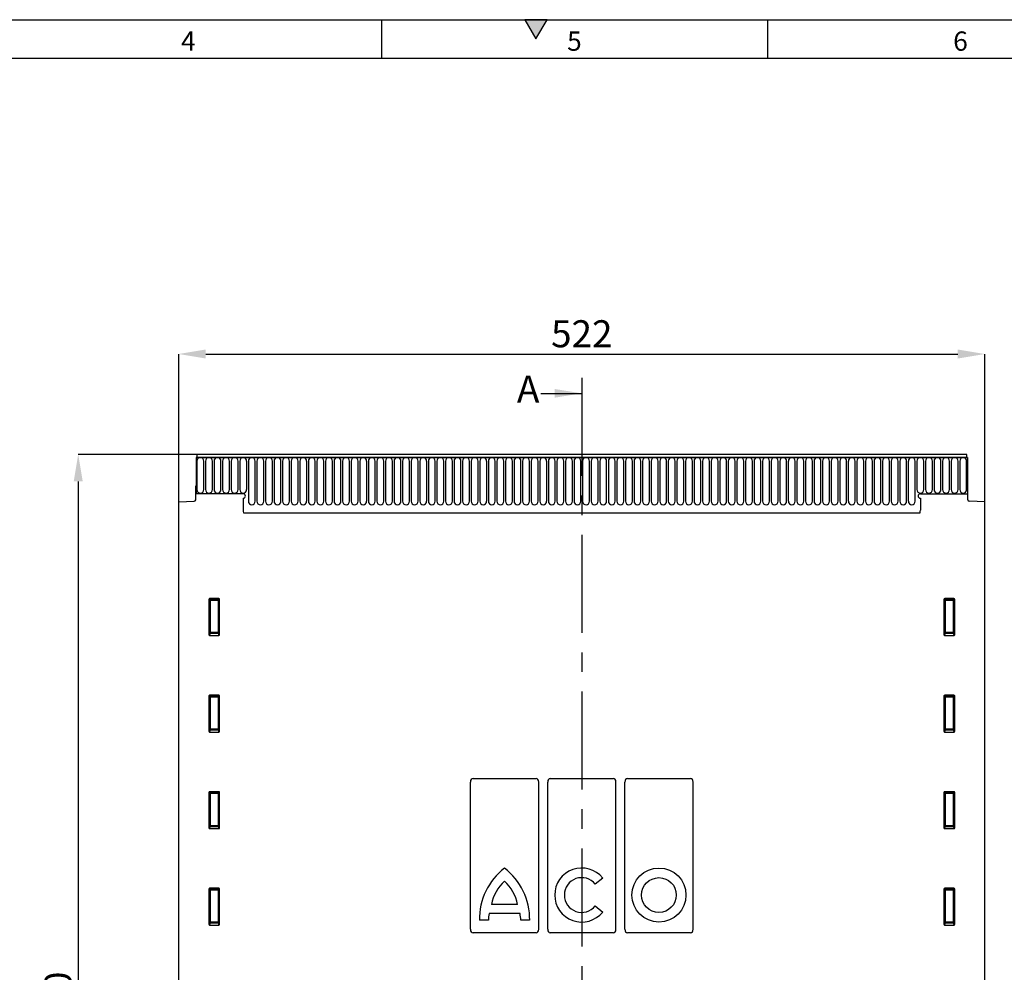
# Model space of a CAD drawing. Units: millimetres. Extents: x 75 to 2100, y 0 to 1460.
# Drawn here: x 816 to 1453, y 843 to 1460 of the extents above; entities that cross this region are included whole.
import ezdxf

# ---------------------------------------------------------------- set-up
doc = ezdxf.new("R2010")
doc.units = ezdxf.units.MM
doc.header["$LTSCALE"] = 5
doc.header["$PDSIZE"] = -1
doc.linetypes.add('CENTER2', pattern=[1.125, 0.75, -0.125, 0.125, -0.125])
doc.linetypes.add('CENTERX2', pattern=[20.32, 12.7, -2.54, 2.54, -2.54])
doc.layers.get('0').update_dxf_attribs({"color": 1})
for name, color, linetype in [('133593', 7, 'Continuous'), ('DIMENSION', 3, 'Continuous'), ('NOTES', 7, 'Continuous'), ('SECTION_LINES', 1, 'CENTER2')]:
    doc.layers.add(name, color=color, linetype=linetype)
doc.styles.add('SLDTEXTSTYLE0', font='TXT', dxfattribs={"width": 0.605})
doc.dimstyles.new('SLDDIMSTYLE0', dxfattribs={"dimtxt": 17.5, "dimasz": 17.5, "dimexe": 0, "dimexo": 0.0625, "dimgap": 4.375, "dimtad": 1, "dimrnd": 1e-09, "dimzin": 12, "dimdsep": 46, "dimtxsty": 'SLDTEXTSTYLE0', "dimsah": 1, "dimcen": 0.09, "dimadec": 0, "dimazin": 3, "dimtfac": 1, "dimtofl": 0, "dimtmove": 0, "dimatfit": 3, "dimfxl": 0, "dimfrac": 2, "dimtolj": 1, "dimtzin": 12, "dimarcsym": 0})

# ---------------------------------------------------------------- blocks, each defined once
blk = doc.blocks.new('1033706-M_004__D')
at = {"layer": 'Defpoints', "color": 0}
for p in [(1440.68, 1243.41), (918.68, 1147.72), (1440.68, 1147.72)]:
    blk.add_point(p, dxfattribs=at)
at = {"layer": 'DIMENSION', "color": 0, "lineweight": -2}
for p, q in [((918.68, 1147.78), (918.68, 1243.41)), ((936.18, 1243.41), (1423.18, 1243.41)), ((1440.68, 1147.78), (1440.68, 1243.41))]:
    blk.add_line(p, q, dxfattribs=at)
at = {"layer": 'DIMENSION', "color": 0}
for points in [[(936.18, 1246.32), (936.18, 1240.49), (918.68, 1243.41)], [(1423.18, 1246.32), (1423.18, 1240.49), (1440.68, 1243.41)]]:
    blk.add_solid(points, dxfattribs=at)
at = {"layer": 'DIMENSION', "color": 0, "insert": (1179.68, 1265.28), "char_height": 17.5, "attachment_point": 2, "style": 'SLDTEXTSTYLE0'}
blk.add_mtext('\\A1;522', dxfattribs=at)
blk = doc.blocks.new('1033706-M_004__D_1')
at = {"layer": 'Defpoints', "color": 0}
for p in [(930.43, 1178.41), (853.62, 468.41), (929.68, 468.41)]:
    blk.add_point(p, dxfattribs=at)
at = {"layer": 'DIMENSION', "color": 0, "lineweight": -2}
for p, q in [((930.37, 1178.41), (853.62, 1178.41)), ((853.62, 1160.91), (853.62, 485.91)), ((929.62, 468.41), (853.62, 468.41))]:
    blk.add_line(p, q, dxfattribs=at)
at = {"layer": 'DIMENSION', "color": 0}
for points in [[(850.7, 1160.91), (856.53, 1160.91), (853.62, 1178.41)], [(850.7, 485.91), (856.53, 485.91), (853.62, 468.41)]]:
    blk.add_solid(points, dxfattribs=at)
at = {"layer": 'DIMENSION', "color": 0, "insert": (831.74, 823.41), "char_height": 17.5, "attachment_point": 2, "rotation": 90, "style": 'SLDTEXTSTYLE0'}
blk.add_mtext('\\A1;710', dxfattribs=at)
blk = doc.blocks.new('1033706-M_004_Front_view')
for p, q in [((-11.75, 358), (-510.25, 358)), ((-510.25, 358), (-510.25, 355.87)), ((-11.75, 355.87), (-11.75, 358)), ((-510.75, 355.87), (-510.75, 332.5)), ((-510.75, 355.87), (-510.25, 355.87)), ((-11.25, 355.87), (-510.75, 355.87)), ((-510.25, 355.87), (-11.75, 355.87)), ((-510.21, 353.62), (-510.21, 335.12)), ((-505.74, 335.12), (-505.74, 353.62)), ((-504.66, 353.62), (-504.66, 335.12)), ((-500.19, 335.12), (-500.19, 353.62)), ((-499.11, 353.62), (-499.11, 335.12)), ((-494.64, 335.12), (-494.64, 353.62)), ((-493.56, 353.62), (-493.56, 335.12)), ((-489.09, 335.12), (-489.09, 353.62)), ((-488.01, 353.62), (-488.01, 335.12)), ((-483.54, 335.12), (-483.54, 353.62)), ((-482.46, 353.62), (-482.46, 335.12)), ((-477.99, 335.12), (-477.99, 353.62)), ((-476.91, 353.62), (-476.91, 327.62)), ((-472.44, 327.62), (-472.44, 353.62)), ((-471.36, 353.62), (-471.36, 327.62)), ((-466.89, 327.62), (-466.89, 353.62)), ((-465.81, 353.62), (-465.81, 327.62)), ((-461.34, 327.62), (-461.34, 353.62)), ((-460.26, 353.62), (-460.26, 327.62)), ((-455.79, 327.62), (-455.79, 353.62)), ((-454.71, 353.62), (-454.71, 327.62)), ((-450.24, 327.62), (-450.24, 353.62)), ((-449.16, 353.62), (-449.16, 327.62)), ((-444.69, 327.62), (-444.69, 353.62)), ((-443.61, 353.62), (-443.61, 327.62)), ((-439.14, 327.62), (-439.14, 353.62)), ((-438.06, 353.62), (-438.06, 327.62)), ((-433.59, 327.62), (-433.59, 353.62)), ((-432.51, 353.62), (-432.51, 327.62)), ((-428.04, 327.62), (-428.04, 353.62)), ((-426.96, 353.62), (-426.96, 327.62)), ((-422.49, 327.62), (-422.49, 353.62)), ((-421.41, 353.62), (-421.41, 327.62)), ((-416.94, 327.62), (-416.94, 353.62)), ((-415.86, 353.62), (-415.86, 327.62)), ((-411.39, 327.62), (-411.39, 353.62)), ((-410.31, 353.62), (-410.31, 327.62)), ((-405.84, 327.62), (-405.84, 353.62)), ((-404.76, 353.62), (-404.76, 327.62)), ((-400.29, 327.62), (-400.29, 353.62)), ((-399.21, 353.62), (-399.21, 327.62)), ((-394.74, 327.62), (-394.74, 353.62)), ((-393.66, 353.62), (-393.66, 327.62)), ((-389.19, 327.62), (-389.19, 353.62)), ((-388.11, 353.62), (-388.11, 327.62)), ((-383.64, 327.62), (-383.64, 353.62)), ((-382.56, 353.62), (-382.56, 327.62)), ((-378.09, 327.62), (-378.09, 353.62)), ((-377.01, 353.62), (-377.01, 327.62)), ((-372.54, 327.62), (-372.54, 353.62)), ((-371.46, 353.62), (-371.46, 327.62)), ((-366.99, 327.62), (-366.99, 353.62)), ((-365.91, 353.62), (-365.91, 327.62)), ((-361.44, 327.62), (-361.44, 353.62)), ((-360.36, 353.62), (-360.36, 327.62)), ((-355.89, 327.62), (-355.89, 353.62)), ((-354.81, 353.62), (-354.81, 327.62)), ((-350.34, 327.62), (-350.34, 353.62)), ((-349.26, 353.62), (-349.26, 327.62)), ((-344.79, 327.62), (-344.79, 353.62)), ((-343.71, 353.62), (-343.71, 327.62)), ((-339.24, 327.62), (-339.24, 353.62)), ((-338.16, 353.62), (-338.16, 327.62)), ((-333.69, 327.62), (-333.69, 353.62)), ((-332.61, 353.62), (-332.61, 327.62)), ((-328.14, 327.62), (-328.14, 353.62)), ((-327.06, 353.62), (-327.06, 327.62)), ((-322.59, 327.62), (-322.59, 353.62)), ((-321.51, 353.62), (-321.51, 327.62)), ((-317.04, 327.62), (-317.04, 353.62)), ((-315.96, 353.62), (-315.96, 327.62)), ((-311.49, 327.62), (-311.49, 353.62)), ((-310.41, 353.62), (-310.41, 327.62)), ((-305.94, 327.62), (-305.94, 353.62)), ((-304.86, 353.62), (-304.86, 327.62)), ((-300.39, 327.62), (-300.39, 353.62)), ((-299.31, 353.62), (-299.31, 327.62)), ((-294.84, 327.62), (-294.84, 353.62)), ((-293.76, 353.62), (-293.76, 327.62)), ((-289.29, 327.62), (-289.29, 353.62)), ((-288.21, 353.62), (-288.21, 327.62)), ((-283.74, 327.62), (-283.74, 353.62)), ((-282.66, 353.62), (-282.66, 327.62)), ((-278.19, 327.62), (-278.19, 353.62)), ((-277.11, 353.62), (-277.11, 327.62)), ((-272.64, 327.62), (-272.64, 353.62)), ((-271.56, 353.62), (-271.56, 327.62)), ((-267.09, 327.62), (-267.09, 353.62)), ((-266.01, 353.62), (-266.01, 327.62)), ((-261.54, 327.62), (-261.54, 353.62)), ((-260.46, 353.62), (-260.46, 327.62)), ((-255.99, 327.62), (-255.99, 353.62)), ((-254.91, 353.62), (-254.91, 327.62)), ((-250.44, 327.62), (-250.44, 353.62)), ((-249.36, 353.62), (-249.36, 327.62)), ((-244.89, 327.62), (-244.89, 353.62)), ((-243.81, 353.62), (-243.81, 327.62)), ((-239.34, 327.62), (-239.34, 353.62)), ((-238.26, 353.62), (-238.26, 327.62)), ((-233.79, 327.62), (-233.79, 353.62)), ((-232.71, 353.62), (-232.71, 327.62)), ((-228.24, 327.62), (-228.24, 353.62)), ((-227.16, 353.62), (-227.16, 327.62)), ((-222.69, 327.62), (-222.69, 353.62)), ((-221.61, 353.62), (-221.61, 327.62)), ((-217.14, 327.62), (-217.14, 353.62)), ((-216.06, 353.62), (-216.06, 327.62)), ((-211.59, 327.62), (-211.59, 353.62)), ((-210.51, 353.62), (-210.51, 327.62)), ((-206.04, 327.62), (-206.04, 353.62)), ((-204.96, 353.62), (-204.96, 327.62)), ((-200.49, 327.62), (-200.49, 353.62)), ((-199.41, 353.62), (-199.41, 327.62)), ((-194.94, 327.62), (-194.94, 353.62)), ((-193.86, 353.62), (-193.86, 327.62)), ((-189.39, 327.62), (-189.39, 353.62)), ((-188.31, 353.62), (-188.31, 327.62)), ((-183.84, 327.62), (-183.84, 353.62)), ((-182.76, 353.62), (-182.76, 327.62)), ((-178.29, 327.62), (-178.29, 353.62)), ((-177.21, 353.62), (-177.21, 327.62)), ((-172.74, 327.62), (-172.74, 353.62)), ((-171.66, 353.62), (-171.66, 327.62)), ((-167.19, 327.62), (-167.19, 353.62)), ((-166.11, 353.62), (-166.11, 327.62)), ((-161.64, 327.62), (-161.64, 353.62)), ((-160.56, 353.62), (-160.56, 327.62)), ((-156.09, 327.62), (-156.09, 353.62)), ((-155.01, 353.62), (-155.01, 327.62)), ((-150.54, 327.62), (-150.54, 353.62)), ((-149.46, 353.62), (-149.46, 327.62)), ((-144.99, 327.62), (-144.99, 353.62)), ((-143.91, 353.62), (-143.91, 327.62)), ((-139.44, 327.62), (-139.44, 353.62)), ((-138.36, 353.62), (-138.36, 327.62)), ((-133.89, 327.62), (-133.89, 353.62)), ((-132.81, 353.62), (-132.81, 327.62)), ((-128.34, 327.62), (-128.34, 353.62)), ((-127.26, 353.62), (-127.26, 327.62)), ((-122.79, 327.62), (-122.79, 353.62)), ((-121.71, 353.62), (-121.71, 327.62)), ((-117.24, 327.62), (-117.24, 353.62)), ((-116.16, 353.62), (-116.16, 327.62)), ((-111.69, 327.62), (-111.69, 353.62)), ((-110.61, 353.62), (-110.61, 327.62)), ((-106.14, 327.62), (-106.14, 353.62)), ((-105.06, 353.62), (-105.06, 327.62)), ((-100.59, 327.62), (-100.59, 353.62)), ((-99.51, 353.62), (-99.51, 327.62)), ((-95.04, 327.62), (-95.04, 353.62)), ((-93.96, 353.62), (-93.96, 327.62)), ((-89.49, 327.62), (-89.49, 353.62)), ((-88.41, 353.62), (-88.41, 327.62)), ((-83.94, 327.62), (-83.94, 353.62)), ((-82.86, 353.62), (-82.86, 327.62)), ((-78.39, 327.62), (-78.39, 353.62)), ((-77.31, 353.62), (-77.31, 327.62)), ((-72.84, 327.62), (-72.84, 353.62)), ((-71.76, 353.62), (-71.76, 327.62)), ((-67.29, 327.62), (-67.29, 353.62)), ((-66.21, 353.62), (-66.21, 327.62)), ((-61.74, 327.62), (-61.74, 353.62)), ((-60.66, 353.62), (-60.66, 327.62)), ((-56.19, 327.62), (-56.19, 353.62)), ((-55.11, 353.62), (-55.11, 327.62)), ((-50.64, 327.62), (-50.64, 353.62)), ((-49.56, 353.62), (-49.56, 327.62)), ((-45.09, 327.62), (-45.09, 353.62)), ((-44.01, 353.62), (-44.01, 335.12)), ((-39.54, 335.12), (-39.54, 353.62)), ((-38.46, 353.62), (-38.46, 335.12)), ((-33.99, 335.12), (-33.99, 353.62)), ((-32.91, 353.62), (-32.91, 335.12)), ((-28.44, 335.12), (-28.44, 353.62)), ((-27.36, 353.62), (-27.36, 335.12)), ((-22.89, 335.12), (-22.89, 353.62)), ((-21.81, 353.62), (-21.81, 335.12)), ((-17.34, 335.12), (-17.34, 353.62)), ((-16.26, 353.62), (-16.26, 335.12)), ((-11.79, 335.12), (-11.79, 353.62)), ((-11.75, 355.87), (-11.25, 355.87)), ((-11.25, 355.87), (-11.25, 332.5)), ((-511, 328.57), (-511, 337.5)), ((-511, 337.5), (-510.75, 337.5)), ((-510.75, 337.5), (-510.75, 332.5)), ((-480.25, 332.5), (-510.75, 332.5)), ((-41.75, 332.5), (-11.25, 332.5)), ((-11.25, 337.5), (-11.25, 332.5)), ((-11.25, 337.5), (-11, 337.5)), ((-11, 328.57), (-11, 337.5)), ((-522, 327.31), (-511.97, 327.57)), ((-522, 12.5), (-522, 327.31)), ((-480.25, 329.5), (-480.25, 321.8)), ((-41.75, 329.5), (-41.75, 321.8)), ((0, 327.31), (-10.03, 327.57)), ((0, 12.5), (0, 327.31)), ((-480.03, 320.2), (-41.97, 320.2)), ((-480.03, 320.2), (-41.97, 320.2)), ((-502.5, 264.01), (-502.5, 241.17)), ((-502.5, 264.01), (-502, 263.51)), ((-495.99, 264.5), (-502.01, 264.5)), ((-501.51, 264), (-502.01, 264.5)), ((-502, 263.51), (-502, 242.49)), ((-502, 263.51), (-501.51, 263.51)), ((-496.49, 264), (-501.51, 264)), ((-501.51, 263.51), (-501.51, 264)), ((-501.51, 263.51), (-496.49, 263.51)), ((-501.51, 242.49), (-501.51, 263.51)), ((-495.99, 264.5), (-496.49, 264)), ((-496.49, 263.51), (-496.49, 264)), ((-496.49, 263.51), (-496.49, 242.49)), ((-496.49, 263.51), (-496, 263.51)), ((-496, 263.51), (-495.5, 264.01)), ((-496, 242.49), (-496, 263.51)), ((-495.5, 241.17), (-495.5, 264.01)), ((-26.5, 264.01), (-26.5, 241.17)), ((-26.5, 264.01), (-26, 263.51)), ((-19.99, 264.5), (-26.01, 264.5)), ((-25.51, 264), (-26.01, 264.5)), ((-26, 263.51), (-26, 242.49)), ((-26, 263.51), (-25.51, 263.51)), ((-20.49, 264), (-25.51, 264)), ((-25.51, 263.51), (-25.51, 264)), ((-25.51, 263.51), (-20.49, 263.51)), ((-25.51, 242.49), (-25.51, 263.51)), ((-19.99, 264.5), (-20.49, 264)), ((-20.49, 263.51), (-20.49, 264)), ((-20.49, 263.51), (-20.49, 242.49)), ((-20.49, 263.51), (-20, 263.51)), ((-20, 263.51), (-19.5, 264.01)), ((-20, 242.49), (-20, 263.51)), ((-19.5, 241.17), (-19.5, 264.01)), ((-502, 242.49), (-502.5, 241.17)), ((-502, 242.49), (-501.51, 242.49)), ((-501.51, 242.04), (-501.51, 242.49)), ((-496.49, 242.49), (-501.51, 242.49)), ((-496.49, 242.49), (-496, 242.49)), ((-496.49, 242.04), (-496.49, 242.49)), ((-495.5, 241.17), (-496, 242.49)), ((-26, 242.49), (-26.5, 241.17)), ((-26, 242.49), (-25.51, 242.49)), ((-25.51, 242.04), (-25.51, 242.49)), ((-20.49, 242.49), (-25.51, 242.49)), ((-20.49, 242.49), (-20, 242.49)), ((-20.49, 242.04), (-20.49, 242.49)), ((-19.5, 241.17), (-20, 242.49)), ((-502.03, 240.66), (-501.51, 242.04)), ((-502.03, 240.66), (-495.97, 240.66)), ((-501.51, 242.04), (-496.49, 242.04)), ((-496.49, 242.04), (-495.97, 240.66)), ((-26.03, 240.66), (-25.51, 242.04)), ((-26.03, 240.66), (-19.97, 240.66)), ((-25.51, 242.04), (-20.49, 242.04)), ((-20.49, 242.04), (-19.97, 240.66)), ((-502.5, 201.46), (-502.5, 178.62)), ((-502.5, 201.46), (-502, 200.96)), ((-495.99, 201.95), (-502.01, 201.95)), ((-501.51, 201.45), (-502.01, 201.95)), ((-502, 200.96), (-502, 179.94)), ((-502, 200.96), (-501.51, 200.96)), ((-496.49, 201.45), (-501.51, 201.45)), ((-501.51, 200.96), (-501.51, 201.45)), ((-501.51, 200.96), (-496.49, 200.96)), ((-501.51, 179.94), (-501.51, 200.96)), ((-495.99, 201.95), (-496.49, 201.45)), ((-496.49, 200.96), (-496.49, 201.45)), ((-496.49, 200.96), (-496, 200.96)), ((-496.49, 200.96), (-496.49, 179.94)), ((-496, 200.96), (-495.5, 201.46)), ((-496, 179.94), (-496, 200.96)), ((-495.5, 178.62), (-495.5, 201.46)), ((-26.5, 201.46), (-26.5, 178.62)), ((-26.5, 201.46), (-26, 200.96)), ((-19.99, 201.95), (-26.01, 201.95)), ((-25.51, 201.45), (-26.01, 201.95)), ((-26, 200.96), (-26, 179.94)), ((-26, 200.96), (-25.51, 200.96)), ((-20.49, 201.45), (-25.51, 201.45)), ((-25.51, 200.96), (-25.51, 201.45)), ((-25.51, 200.96), (-20.49, 200.96)), ((-25.51, 179.94), (-25.51, 200.96)), ((-19.99, 201.95), (-20.49, 201.45)), ((-20.49, 200.96), (-20.49, 201.45)), ((-20.49, 200.96), (-20.49, 179.94)), ((-20.49, 200.96), (-20, 200.96)), ((-20, 200.96), (-19.5, 201.46)), ((-20, 179.94), (-20, 200.96)), ((-19.5, 178.62), (-19.5, 201.46)), ((-502, 179.94), (-502.5, 178.62)), ((-502.03, 178.11), (-501.51, 179.49)), ((-502, 179.94), (-501.51, 179.94)), ((-501.51, 179.49), (-501.51, 179.94)), ((-496.49, 179.94), (-501.51, 179.94)), ((-501.51, 179.49), (-496.49, 179.49)), ((-496.49, 179.94), (-496, 179.94)), ((-496.49, 179.49), (-496.49, 179.94)), ((-496.49, 179.49), (-495.97, 178.11)), ((-495.5, 178.62), (-496, 179.94)), ((-26, 179.94), (-26.5, 178.62)), ((-26.03, 178.11), (-25.51, 179.49)), ((-26, 179.94), (-25.51, 179.94)), ((-25.51, 179.49), (-25.51, 179.94)), ((-20.49, 179.94), (-25.51, 179.94)), ((-25.51, 179.49), (-20.49, 179.49)), ((-20.49, 179.94), (-20, 179.94)), ((-20.49, 179.49), (-20.49, 179.94)), ((-20.49, 179.49), (-19.97, 178.11)), ((-19.5, 178.62), (-20, 179.94)), ((-502.03, 178.11), (-495.97, 178.11)), ((-26.03, 178.11), (-19.97, 178.11)), ((-331.39, 148), (-290.61, 148)), ((-281.39, 148), (-240.61, 148)), ((-231.39, 148), (-190.61, 148)), ((-333.08, 50.31), (-333.08, 145.69)), ((-288.92, 50.31), (-288.92, 145.69)), ((-283.08, 50.31), (-283.08, 145.69)), ((-238.92, 50.31), (-238.92, 145.69)), ((-233.08, 50.31), (-233.08, 145.69)), ((-188.92, 50.31), (-188.92, 145.69)), ((-502.5, 138.91), (-502.5, 116.07)), ((-502.5, 138.91), (-502, 138.41)), ((-495.99, 139.4), (-502.01, 139.4)), ((-501.51, 138.9), (-502.01, 139.4)), ((-502, 138.41), (-502, 117.39)), ((-502, 138.41), (-501.51, 138.41)), ((-496.49, 138.9), (-501.51, 138.9)), ((-501.51, 138.41), (-501.51, 138.9)), ((-501.51, 138.41), (-496.49, 138.41)), ((-501.51, 117.39), (-501.51, 138.41)), ((-495.99, 139.4), (-496.49, 138.9)), ((-496.49, 138.41), (-496.49, 138.9)), ((-496.49, 138.41), (-496, 138.41)), ((-496.49, 138.41), (-496.49, 117.39)), ((-496, 138.41), (-495.5, 138.91)), ((-496, 117.39), (-496, 138.41)), ((-495.5, 116.07), (-495.5, 138.91)), ((-26.5, 138.91), (-26.5, 116.07)), ((-26.5, 138.91), (-26, 138.41)), ((-19.99, 139.4), (-26.01, 139.4)), ((-25.51, 138.9), (-26.01, 139.4)), ((-26, 138.41), (-26, 117.39)), ((-26, 138.41), (-25.51, 138.41)), ((-20.49, 138.9), (-25.51, 138.9)), ((-25.51, 138.41), (-25.51, 138.9)), ((-25.51, 138.41), (-20.49, 138.41)), ((-25.51, 117.39), (-25.51, 138.41)), ((-19.99, 139.4), (-20.49, 138.9)), ((-20.49, 138.41), (-20.49, 138.9)), ((-20.49, 138.41), (-20, 138.41)), ((-20.49, 138.41), (-20.49, 117.39)), ((-20, 138.41), (-19.5, 138.91)), ((-20, 117.39), (-20, 138.41)), ((-19.5, 116.07), (-19.5, 138.91)), ((-502, 117.39), (-502.5, 116.07)), ((-502.03, 115.56), (-501.51, 116.94)), ((-502.03, 115.56), (-495.97, 115.56)), ((-502, 117.39), (-501.51, 117.39)), ((-501.51, 116.94), (-501.51, 117.39)), ((-496.49, 117.39), (-501.51, 117.39)), ((-501.51, 116.94), (-496.49, 116.94)), ((-496.49, 117.39), (-496, 117.39)), ((-496.49, 116.94), (-496.49, 117.39)), ((-496.49, 116.94), (-495.97, 115.56)), ((-495.5, 116.07), (-496, 117.39)), ((-26, 117.39), (-26.5, 116.07)), ((-26.03, 115.56), (-25.51, 116.94)), ((-26.03, 115.56), (-19.97, 115.56)), ((-26, 117.39), (-25.51, 117.39)), ((-25.51, 116.94), (-25.51, 117.39)), ((-20.49, 117.39), (-25.51, 117.39)), ((-25.51, 116.94), (-20.49, 116.94)), ((-20.49, 117.39), (-20, 117.39)), ((-20.49, 116.94), (-20.49, 117.39)), ((-20.49, 116.94), (-19.97, 115.56)), ((-19.5, 116.07), (-20, 117.39)), ((-247.44, 83.51), (-252.3, 79.58)), ((-495.99, 76.85), (-502.01, 76.85)), ((-501.51, 76.35), (-502.01, 76.85)), ((-495.99, 76.85), (-496.49, 76.35)), ((-19.99, 76.85), (-26.01, 76.85)), ((-25.51, 76.35), (-26.01, 76.85)), ((-19.99, 76.85), (-20.49, 76.35)), ((-502.5, 76.36), (-502.5, 53.52)), ((-502.5, 76.36), (-502, 75.86)), ((-502, 75.86), (-502, 54.84)), ((-502, 75.86), (-501.51, 75.86)), ((-496.49, 76.35), (-501.51, 76.35)), ((-501.51, 75.86), (-501.51, 76.35)), ((-501.51, 75.86), (-496.49, 75.86)), ((-501.51, 54.84), (-501.51, 75.86)), ((-496.49, 75.86), (-496.49, 76.35)), ((-496.49, 75.86), (-496.49, 54.84)), ((-496.49, 75.86), (-496, 75.86)), ((-496, 75.86), (-495.5, 76.36)), ((-496, 54.84), (-496, 75.86)), ((-495.5, 53.52), (-495.5, 76.36)), ((-26.5, 76.36), (-26.5, 53.52)), ((-26.5, 76.36), (-26, 75.86)), ((-26, 75.86), (-26, 54.84)), ((-26, 75.86), (-25.51, 75.86)), ((-20.49, 76.35), (-25.51, 76.35)), ((-25.51, 75.86), (-25.51, 76.35)), ((-25.51, 75.86), (-20.49, 75.86)), ((-25.51, 54.84), (-25.51, 75.86)), ((-20.49, 75.86), (-20.49, 76.35)), ((-20.49, 75.86), (-20, 75.86)), ((-20.49, 75.86), (-20.49, 54.84)), ((-20, 75.86), (-19.5, 76.36)), ((-20, 54.84), (-20, 75.86)), ((-19.5, 53.52), (-19.5, 76.36)), ((-302.54, 66.44), (-319.54, 66.44)), ((-252.3, 65.42), (-247.44, 61.49)), ((-300.99, 60.57), (-321.01, 60.57)), ((-502, 54.84), (-502.5, 53.52)), ((-502.03, 53.01), (-501.51, 54.39)), ((-502.03, 53.01), (-495.97, 53.01)), ((-502, 54.84), (-501.51, 54.84)), ((-501.51, 54.39), (-501.51, 54.84)), ((-496.49, 54.84), (-501.51, 54.84)), ((-501.51, 54.39), (-496.49, 54.39)), ((-496.49, 54.84), (-496, 54.84)), ((-496.49, 54.39), (-496.49, 54.84)), ((-496.49, 54.39), (-495.97, 53.01)), ((-495.5, 53.52), (-496, 54.84)), ((-321.5, 56.14), (-327.25, 56.14)), ((-294.75, 56.14), (-300.5, 56.14)), ((-26, 54.84), (-26.5, 53.52)), ((-26.03, 53.01), (-25.51, 54.39)), ((-26.03, 53.01), (-19.97, 53.01)), ((-26, 54.84), (-25.51, 54.84)), ((-25.51, 54.39), (-25.51, 54.84)), ((-20.49, 54.84), (-25.51, 54.84)), ((-25.51, 54.39), (-20.49, 54.39)), ((-20.49, 54.84), (-20, 54.84)), ((-20.49, 54.39), (-20.49, 54.84)), ((-20.49, 54.39), (-19.97, 53.01)), ((-19.5, 53.52), (-20, 54.84)), ((-290.61, 48), (-331.39, 48)), ((-240.61, 48), (-281.39, 48)), ((-190.61, 48), (-231.39, 48))]:
    blk.add_line(p, q)
for radius in [17.5, 11.25]:
    blk.add_circle((-211.04, 72.5), radius)
for centre, radius, start, end in [((-507.98, 353.62), 2.23, 0, 180), ((-502.43, 353.62), 2.23, 0, 180), ((-496.88, 353.62), 2.23, 0, 180), ((-491.33, 353.62), 2.23, 0, 180), ((-485.78, 353.62), 2.23, 0, 180), ((-480.23, 353.62), 2.23, 0, 180), ((-474.68, 353.62), 2.23, 0, 180), ((-469.13, 353.62), 2.23, 0, 180), ((-463.58, 353.62), 2.23, 0, 180), ((-458.03, 353.62), 2.23, 0, 180), ((-452.48, 353.62), 2.23, 0, 180), ((-446.93, 353.62), 2.23, 0, 180), ((-441.38, 353.62), 2.23, 0, 180), ((-435.83, 353.62), 2.23, 0, 180), ((-430.28, 353.62), 2.23, 0, 180), ((-424.73, 353.62), 2.23, 0, 180), ((-419.18, 353.62), 2.23, 0, 180), ((-413.63, 353.62), 2.23, 0, 180), ((-408.08, 353.62), 2.23, 0, 180), ((-402.53, 353.62), 2.23, 0, 180), ((-396.98, 353.62), 2.23, 0, 180), ((-391.43, 353.62), 2.23, 0, 180), ((-385.88, 353.62), 2.23, 0, 180), ((-380.33, 353.62), 2.23, 0, 180), ((-374.78, 353.62), 2.23, 0, 180), ((-369.23, 353.62), 2.23, 0, 180), ((-363.68, 353.62), 2.23, 0, 180), ((-358.13, 353.62), 2.23, 0, 180), ((-352.58, 353.62), 2.23, 0, 180), ((-347.03, 353.62), 2.23, 0, 180), ((-341.48, 353.62), 2.23, 0, 180), ((-335.93, 353.62), 2.23, 0, 180), ((-330.38, 353.62), 2.23, 0, 180), ((-324.83, 353.62), 2.23, 0, 180), ((-319.28, 353.62), 2.23, 0, 180), ((-313.73, 353.62), 2.23, 0, 180), ((-308.18, 353.62), 2.23, 0, 180), ((-302.63, 353.62), 2.23, 0, 180), ((-297.08, 353.62), 2.23, 0, 180), ((-291.53, 353.62), 2.23, 0, 180), ((-285.98, 353.62), 2.23, 0, 180), ((-280.43, 353.62), 2.23, 0, 180), ((-274.88, 353.62), 2.23, 0, 180), ((-269.33, 353.62), 2.23, 0, 180), ((-263.78, 353.62), 2.23, 0, 180), ((-258.22, 353.62), 2.23, 0, 180), ((-252.67, 353.62), 2.23, 0, 180), ((-247.12, 353.62), 2.23, 0, 180), ((-241.58, 353.62), 2.23, 0, 180), ((-236.03, 353.62), 2.23, 0, 180), ((-230.48, 353.62), 2.23, 0, 180), ((-224.93, 353.62), 2.23, 0, 180), ((-219.38, 353.62), 2.23, 0, 180), ((-213.83, 353.62), 2.23, 0, 180), ((-208.28, 353.62), 2.23, 0, 180), ((-202.73, 353.62), 2.23, 0, 180), ((-197.18, 353.62), 2.23, 0, 180), ((-191.63, 353.62), 2.23, 0, 180), ((-186.08, 353.62), 2.23, 0, 180), ((-180.53, 353.62), 2.23, 0, 180), ((-174.98, 353.62), 2.23, 0, 180), ((-169.43, 353.62), 2.23, 0, 180), ((-163.88, 353.62), 2.23, 0, 180), ((-158.33, 353.62), 2.23, 0, 180), ((-152.78, 353.62), 2.23, 0, 180), ((-147.23, 353.62), 2.23, 0, 180), ((-141.68, 353.62), 2.23, 0, 180), ((-136.13, 353.62), 2.23, 0, 180), ((-130.57, 353.62), 2.23, 0, 180), ((-125.02, 353.62), 2.23, 0, 180), ((-119.47, 353.62), 2.23, 0, 180), ((-113.92, 353.62), 2.23, 0, 180), ((-108.37, 353.62), 2.23, 0, 180), ((-102.82, 353.62), 2.23, 0, 180), ((-97.27, 353.62), 2.23, 0, 180), ((-91.72, 353.62), 2.23, 0, 180), ((-86.17, 353.62), 2.23, 0, 180), ((-80.62, 353.62), 2.23, 0, 180), ((-75.07, 353.62), 2.23, 0, 180), ((-69.52, 353.62), 2.23, 0, 180), ((-63.97, 353.62), 2.23, 0, 180), ((-58.42, 353.62), 2.23, 0, 180), ((-52.87, 353.62), 2.23, 0, 180), ((-47.32, 353.62), 2.23, 0, 180), ((-41.77, 353.62), 2.23, 0, 180), ((-36.22, 353.62), 2.23, 0, 180), ((-30.67, 353.62), 2.23, 0, 180), ((-25.12, 353.62), 2.23, 0, 180), ((-19.57, 353.62), 2.23, 0, 180), ((-14.02, 353.62), 2.23, 0, 180), ((-507.98, 335.12), 2.23, 180, 0), ((-502.43, 335.12), 2.23, 180, 0), ((-496.88, 335.12), 2.23, 180, 0), ((-491.33, 335.12), 2.23, 180, 0), ((-485.78, 335.12), 2.23, 180, 0), ((-480.23, 335.12), 2.23, 180, 0), ((-480.25, 331), 1.5, 270, 90), ((-41.77, 335.12), 2.23, 180, 0), ((-41.75, 331), 1.5, 90, 270), ((-36.22, 335.12), 2.23, 180, 0), ((-30.67, 335.12), 2.23, 180, 0), ((-25.12, 335.12), 2.23, 180, 0), ((-19.57, 335.12), 2.23, 180, 0), ((-14.02, 335.12), 2.23, 180, 0), ((-512, 328.57), 1, 271.5, 0), ((-474.68, 327.62), 2.23, 180, 0), ((-469.13, 327.62), 2.23, 180, 0), ((-463.58, 327.62), 2.23, 180, 0), ((-458.03, 327.62), 2.23, 180, 0), ((-452.48, 327.62), 2.23, 180, 0), ((-446.93, 327.62), 2.23, 180, 0), ((-441.38, 327.62), 2.23, 180, 0), ((-435.83, 327.62), 2.23, 180, 0), ((-430.28, 327.62), 2.23, 180, 0), ((-424.73, 327.62), 2.23, 180, 0), ((-419.18, 327.62), 2.23, 180, 0), ((-413.63, 327.62), 2.23, 180, 0), ((-408.08, 327.62), 2.23, 180, 0), ((-402.53, 327.62), 2.23, 180, 0), ((-396.98, 327.62), 2.23, 180, 0), ((-391.43, 327.62), 2.23, 180, 0), ((-385.88, 327.62), 2.23, 180, 0), ((-380.33, 327.62), 2.23, 180, 0), ((-374.78, 327.62), 2.23, 180, 0), ((-369.23, 327.62), 2.23, 180, 0), ((-363.68, 327.62), 2.23, 180, 0), ((-358.13, 327.62), 2.23, 180, 0), ((-352.58, 327.62), 2.23, 180, 0), ((-347.03, 327.62), 2.23, 180, 0), ((-341.48, 327.62), 2.23, 180, 0), ((-335.93, 327.62), 2.23, 180, 0), ((-330.38, 327.62), 2.23, 180, 0), ((-324.83, 327.62), 2.23, 180, 0), ((-319.28, 327.62), 2.23, 180, 0), ((-313.73, 327.62), 2.23, 180, 0), ((-308.18, 327.62), 2.23, 180, 0), ((-302.63, 327.62), 2.23, 180, 0), ((-297.08, 327.62), 2.23, 180, 0), ((-291.53, 327.62), 2.23, 180, 0), ((-285.98, 327.62), 2.23, 180, 0), ((-280.43, 327.62), 2.23, 180, 0), ((-274.88, 327.62), 2.23, 180, 0), ((-269.33, 327.62), 2.23, 180, 0), ((-263.78, 327.62), 2.23, 180, 0), ((-258.22, 327.62), 2.23, 180, 0), ((-252.67, 327.62), 2.23, 180, 0), ((-247.12, 327.62), 2.23, 180, 0), ((-241.58, 327.62), 2.23, 180, 0), ((-236.03, 327.62), 2.23, 180, 0), ((-230.48, 327.62), 2.23, 180, 0), ((-224.93, 327.62), 2.23, 180, 0), ((-219.38, 327.62), 2.23, 180, 0), ((-213.83, 327.62), 2.23, 180, 0), ((-208.28, 327.62), 2.23, 180, 0), ((-202.73, 327.62), 2.23, 180, 0), ((-197.18, 327.62), 2.23, 180, 0), ((-191.63, 327.62), 2.23, 180, 0), ((-186.08, 327.62), 2.23, 180, 0), ((-180.53, 327.62), 2.23, 180, 0), ((-174.98, 327.62), 2.23, 180, 0), ((-169.43, 327.62), 2.23, 180, 0), ((-163.88, 327.62), 2.23, 180, 0), ((-158.33, 327.62), 2.23, 180, 0), ((-152.78, 327.62), 2.23, 180, 0), ((-147.23, 327.62), 2.23, 180, 0), ((-141.68, 327.62), 2.23, 180, 0), ((-136.13, 327.62), 2.23, 180, 0), ((-130.57, 327.62), 2.23, 180, 0), ((-125.02, 327.62), 2.23, 180, 0), ((-119.47, 327.62), 2.23, 180, 0), ((-113.92, 327.62), 2.23, 180, 0), ((-108.37, 327.62), 2.23, 180, 0), ((-102.82, 327.62), 2.23, 180, 0), ((-97.27, 327.62), 2.23, 180, 0), ((-91.72, 327.62), 2.23, 180, 0), ((-86.17, 327.62), 2.23, 180, 0), ((-80.62, 327.62), 2.23, 180, 0), ((-75.07, 327.62), 2.23, 180, 0), ((-69.52, 327.62), 2.23, 180, 0), ((-63.97, 327.62), 2.23, 180, 0), ((-58.42, 327.62), 2.23, 180, 0), ((-52.87, 327.62), 2.23, 180, 0), ((-47.32, 327.62), 2.23, 180, 0), ((-10, 328.57), 1, 180, 268.5), ((-474.25, 321.8), 6, 180, 195.48708), ((-47.75, 321.8), 6, 344.51292, 0), ((-501.49, 263.49), 0.51, 91.98485, 178.01515), ((-496.51, 263.49), 0.51, 1.98485, 88.01515), ((-25.49, 263.49), 0.51, 91.98485, 178.01515), ((-20.51, 263.49), 0.51, 1.98485, 88.01515), ((-501.49, 242.55), 0.517, 187.03399, 267.71997), ((-496.51, 242.55), 0.517, 272.28003, 352.96601), ((-25.49, 242.55), 0.517, 187.03399, 267.71997), ((-20.51, 242.55), 0.517, 272.28003, 352.96601), ((-501.49, 200.94), 0.51, 91.98485, 178.01515), ((-496.51, 200.94), 0.51, 1.98485, 88.01515), ((-25.49, 200.94), 0.51, 91.98485, 178.01515), ((-20.51, 200.94), 0.51, 1.98485, 88.01515), ((-501.49, 180), 0.517, 187.03399, 267.71997), ((-496.51, 180), 0.517, 272.28003, 352.96601), ((-25.49, 180), 0.517, 187.03399, 267.71997), ((-20.51, 180), 0.517, 272.28003, 352.96601), ((-501.49, 138.39), 0.51, 91.98485, 178.01515), ((-496.51, 138.39), 0.51, 1.98485, 88.01515), ((-25.49, 138.39), 0.51, 91.98485, 178.01515), ((-20.51, 138.39), 0.51, 1.98485, 88.01515), ((-501.49, 117.45), 0.517, 187.03399, 267.71997), ((-496.51, 117.45), 0.517, 272.28003, 352.96601), ((-25.49, 117.45), 0.517, 187.03399, 267.71997), ((-20.51, 117.45), 0.517, 272.28003, 352.96601), ((-285.26, 56.84), 42, 127.86901, 180.95779), ((-336.74, 56.78), 42, 359.12676, 52.26893), ((-261.04, 72.5), 17.5, 39, 321), ((-261.04, 72.5), 11.25, 39, 321), ((-292.11, 60.8), 28, 132.53007, 168.39237), ((-329.97, 60.8), 28, 11.60763, 47.46993), ((-501.49, 75.84), 0.51, 91.98485, 178.01515), ((-496.51, 75.84), 0.51, 1.98485, 88.01515), ((-25.49, 75.84), 0.51, 91.98485, 178.01515), ((-20.51, 75.84), 0.51, 1.98485, 88.01515), ((-293.52, 55.27), 28, 169.07643, 178.2087), ((-328.48, 55.27), 28, 1.7913, 10.92357), ((-501.49, 54.9), 0.517, 187.03399, 267.71997), ((-496.51, 54.9), 0.517, 272.28003, 352.96601), ((-25.49, 54.9), 0.517, 187.03399, 267.71997), ((-20.51, 54.9), 0.517, 272.28003, 352.96601)]:
    blk.add_arc(centre, radius, start, end)
for centre, major_axis, ratio, start_param, end_param in [((-501.99, 263.99), (-0.364, 0.364), 0.970288, 5.512866, 7.053504), ((-496.01, 263.99), (0.364, 0.364), 0.970288, 5.512866, 7.053504), ((-25.99, 263.99), (-0.364, 0.364), 0.970288, 5.512866, 7.053504), ((-20.01, 263.99), (0.364, 0.364), 0.970288, 5.512866, 7.053504), ((-501.99, 241.21), (-0.198, -0.523), 0.894952, 5.112156, 6.6095), ((-496.01, 241.21), (0.198, -0.523), 0.894952, 5.956871, 7.454214), ((-25.99, 241.21), (-0.198, -0.523), 0.894952, 5.112156, 6.6095), ((-20.01, 241.21), (0.198, -0.523), 0.894952, 5.956871, 7.454214), ((-501.99, 201.44), (-0.364, 0.364), 0.970288, 5.512866, 7.053504), ((-496.01, 201.44), (0.364, 0.364), 0.970288, 5.512866, 7.053504), ((-25.99, 201.44), (-0.364, 0.364), 0.970288, 5.512866, 7.053504), ((-20.01, 201.44), (0.364, 0.364), 0.970288, 5.512866, 7.053504), ((-501.99, 178.66), (-0.198, -0.523), 0.894952, 5.112156, 6.6095), ((-496.01, 178.66), (0.198, -0.523), 0.894952, 5.956871, 7.454214), ((-25.99, 178.66), (-0.198, -0.523), 0.894952, 5.112156, 6.6095), ((-20.01, 178.66), (0.198, -0.523), 0.894952, 5.956871, 7.454214), ((-331.01, 145.17), (-0.75, 2.78), 0.694747, 6.099135, 7.485882), ((-290.99, 145.17), (0.75, 2.78), 0.694747, 5.080489, 6.467235), ((-281.01, 145.17), (-0.75, 2.78), 0.694747, 6.099135, 7.485882), ((-240.99, 145.17), (0.75, 2.78), 0.694747, 5.080489, 6.467235), ((-231.01, 145.17), (-0.75, 2.78), 0.694747, 6.099135, 7.485882), ((-190.99, 145.17), (0.75, 2.78), 0.694747, 5.080489, 6.467235), ((-501.99, 138.89), (-0.364, 0.364), 0.970288, 5.512866, 7.053504), ((-496.01, 138.89), (0.364, 0.364), 0.970288, 5.512866, 7.053504), ((-25.99, 138.89), (-0.364, 0.364), 0.970288, 5.512866, 7.053504), ((-20.01, 138.89), (0.364, 0.364), 0.970288, 5.512866, 7.053504), ((-501.99, 116.11), (-0.198, -0.523), 0.894952, 5.112156, 6.6095), ((-496.01, 116.11), (0.198, -0.523), 0.894952, 5.956871, 7.454214), ((-25.99, 116.11), (-0.198, -0.523), 0.894952, 5.112156, 6.6095), ((-20.01, 116.11), (0.198, -0.523), 0.894952, 5.956871, 7.454214), ((-501.99, 76.34), (-0.364, 0.364), 0.970288, 5.512866, 7.053504), ((-496.01, 76.34), (0.364, 0.364), 0.970288, 5.512866, 7.053504), ((-25.99, 76.34), (-0.364, 0.364), 0.970288, 5.512866, 7.053504), ((-20.01, 76.34), (0.364, 0.364), 0.970288, 5.512866, 7.053504), ((-501.99, 53.56), (-0.198, -0.523), 0.894952, 5.112156, 6.6095), ((-496.01, 53.56), (0.198, -0.523), 0.894952, 5.956871, 7.454214), ((-25.99, 53.56), (-0.198, -0.523), 0.894952, 5.112156, 6.6095), ((-20.01, 53.56), (0.198, -0.523), 0.894952, 5.956871, 7.454214), ((-331.01, 50.83), (0.75, 2.78), 0.694747, 1.938896, 3.325643), ((-290.99, 50.83), (-0.75, 2.78), 0.694747, 2.957543, 4.344289), ((-281.01, 50.83), (0.75, 2.78), 0.694747, 1.938896, 3.325643), ((-240.99, 50.83), (-0.75, 2.78), 0.694747, 2.957543, 4.344289), ((-231.01, 50.83), (0.75, 2.78), 0.694747, 1.938896, 3.325643), ((-190.99, 50.83), (-0.75, 2.78), 0.694747, 2.957543, 4.344289)]:
    blk.add_ellipse(centre, major_axis=major_axis, ratio=ratio, start_param=start_param, end_param=end_param)

msp = doc.modelspace()

# ---------------------------------------------------------------- hatches: boundary and pattern name
msp.add_hatch(color=256).paths.add_polyline_path([(1157.217, 1460), (1142.783, 1460), (1150, 1447.5)], flags=0)

# ---------------------------------------------------------------- linework, layer by layer
for p, q in [((75, 1460), (2075, 1460)), ((1050, 1460), (1050, 1435)), ((1142.783, 1460), (1150, 1447.5)), ((1157.217, 1460), (1142.783, 1460)), ((1150, 1447.5), (1157.217, 1460)), ((1300, 1460), (1300, 1435)), ((100, 1435), (2050, 1435))]:
    msp.add_line(p, q)
at = {"layer": 'NOTES'}
msp.add_line((1153.085, 1217.929), (1179.685, 1217.929), dxfattribs=at)
msp.add_solid([(1179.685, 1217.929), (1162.185, 1220.729), (1162.185, 1215.129)], dxfattribs=at)
at = {"layer": 'SECTION_LINES', "linetype": 'CENTERX2'}
msp.add_line((1179.684, 1227.929), (1179.684, 413.972), dxfattribs=at)

# ---------------------------------------------------------------- block references
at = {"layer": '133593'}
msp.add_blockref('1033706-M_004_Front_view', (1440.684, 820.408), dxfattribs=at)

# ---------------------------------------------------------------- texts
at = {"char_height": 12.5, "attachment_point": 2, "style": 'SLDTEXTSTYLE0'}
for s, insert in [('4', (924.913, 1452.363)), ('5', (1174.913, 1452.363)), ('6', (1424.913, 1452.363))]:
    msp.add_mtext(s, dxfattribs=dict(at, insert=insert))
at = {"layer": 'NOTES', "insert": (1137.714, 1229.48), "char_height": 17.5, "attachment_point": 1, "style": 'SLDTEXTSTYLE0'}
msp.add_mtext('A', dxfattribs=at)

# ---------------------------------------------------------------- dimensions: what is measured, and where the dimension line sits
at = {"layer": 'DIMENSION'}
dim = msp.add_linear_dim(base=(1440.684, 1243.408), p1=(918.684, 1147.72), p2=(1440.684, 1147.72), dimstyle='SLDDIMSTYLE0', dxfattribs=at)
dim.commit()
dim.dimension.update_dxf_attribs({"geometry": '1033706-M_004__D', "text_midpoint": (1179.684, 1243.408), "dimtype": 160})
dim = msp.add_linear_dim(base=(853.615, 468.408), p1=(930.434, 1178.408), p2=(929.684, 468.408), angle=90, dimstyle='SLDDIMSTYLE0', dxfattribs=at)
dim.commit()
dim.dimension.update_dxf_attribs({"geometry": '1033706-M_004__D_1', "text_midpoint": (853.615, 823.408), "dimtype": 160})

doc.saveas('drawing.dxf')
